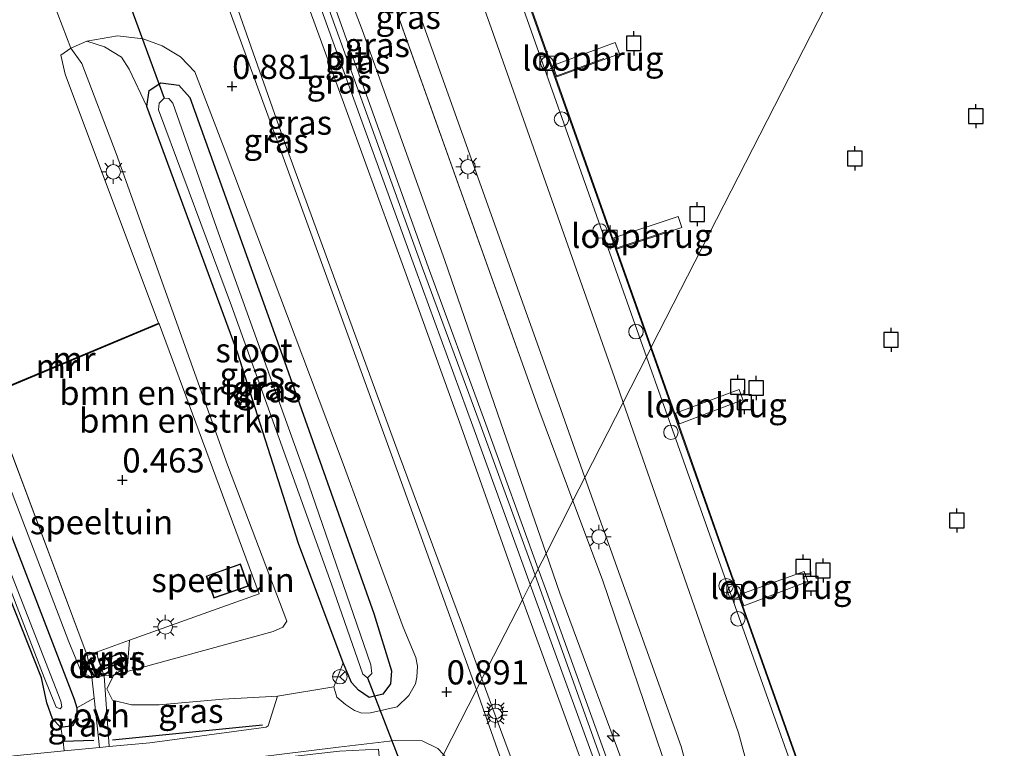
# Model space of a CAD drawing. Units: metres. Extents: x 59996 to 70010, y 387500 to 393751.
# Drawn here: x 62311 to 62413, y 391046 to 391122 of the extents above; entities that cross this region are included whole.
import ezdxf
from ezdxf.enums import TextEntityAlignment as Align

# ---------------------------------------------------------------- set-up
doc = ezdxf.new("R2010")
doc.units = ezdxf.units.M
doc.linetypes.add('IE-TERREINAFSCHEIDING', pattern=[10, 8, -2])
doc.layers.get('0').update_dxf_attribs({"lineweight": 25})
for name, color, linetype, lineweight in [('B-ME-AL-OVERIG-GV-B6', 7, 'BV-GELEIDERAIL', 18), ('B-ME-AL-OVERIG-S-B1', 7, 'Continuous', 18), ('B-ME-GR-BOMENSTRUIKEN-GV-B6', 93, 'Continuous', 18), ('B-ME-GW-KRUINLIJN-L-B1', 93, 'Continuous', 18), ('B-ME-GW-TEENLIJN-L-B1', 93, 'Continuous', 18), ('B-ME-IE-GRASLAND-GV-B6', 93, 'Continuous', 18), ('B-ME-IE-GRONDWERKLIJN-GROND_INGERICHT-GV-B6', 253, 'Continuous', 18), ('B-ME-IE-HULPGEOMETRIE-L-B1', 53, 'Continuous', 18), ('B-ME-IE-INRICHTINGSELEMENT-S-B1', 253, 'Continuous', 18), ('B-ME-IE-MEUBILAIR_WEGMEUBILAIR-LICHTMAST-S-B1', 8, 'Continuous', 18), ('B-ME-IE-TERREINAFSCHEIDING-RASTERHEKWERK-L-B2', 8, 'IE-TERREINAFSCHEIDING', 18), ('B-ME-KG-KADASTRAAL-DAKRAND-L-B1', 13, 'Continuous', 18), ('B-ME-KW-LOOPBRUG-GV-B7', 213, 'Continuous', 18), ('B-ME-MW-MUUR-GV-B6', 8, 'IE-TERREINAFSCHEIDING-KUNSTMATIG', 18), ('B-ME-MW-MUUR-L-B1', 8, 'IE-TERREINAFSCHEIDING-KUNSTMATIG', 18), ('B-ME-OB-WATERLIJN-L-B1', 133, 'OB-WATERLIJN', 18), ('B-ME-OG-BEBOUWING-GV-B6', 173, 'Continuous', 18), ('B-ME-OG-WATER-GV-B6', 153, 'Continuous', 18), ('B-ME-VH-VERH_SOORT-BETON-OVERIG-GV-B6', 8, 'IE-TERREINAFSCHEIDING-NATUURLIJK-HOUTWAL', 18), ('B-ME-VH-VERH_SOORT-BITUMEN-GV-B6', 8, 'IE-TERREINAFSCHEIDING-NATUURLIJK-HOUTWAL', 18), ('B-ME-VH-VERH_SOORT-ONVERHARD-GV-B6', 8, 'Continuous', 18), ('B-ME-VV-BOLDER-S-B1', 213, 'Continuous', 18), ('B-ME-VW-MEUBILAIR_WEGMEUBILAIR-RONA-S-B1', 8, 'Continuous', 18)]:
    doc.layers.add(name, color=color, linetype=linetype, lineweight=lineweight)
for name, color, linetype in [('B-ME-GW-HOOGTEPUNT-S-B1', 10, 'Continuous'), ('B-ME-GW-INSTEEKWATERGANG-L-B1', 10, 'Continuous'), ('B-ME-IE-TERREINAFSCHEIDING-HAAG-L-B1', 10, 'Continuous'), ('B-ME-KW-DUIKER-L-B1', 10, 'Continuous'), ('B-ME-VV-AFMEERCONSTRUCTIE-S-B1', 10, 'Continuous')]:
    doc.layers.add(name, color=color, linetype=linetype)
doc.styles.add('NLCS-ISO', font='NLCS-ISO.TTF')
doc.linetypes.add('BV-GELEIDERAIL', pattern='A,10,-3,[108,NLCS.SHX,S=1,R=0,X=0,Y=0],-3', length=16)
doc.linetypes.add('IE-TERREINAFSCHEIDING-KUNSTMATIG', pattern='A,4,[82,NLCS.SHX,S=0.75,R=90,X=0,Y=0],4,-2', length=10)
doc.linetypes.add('IE-TERREINAFSCHEIDING-NATUURLIJK-HOUTWAL', pattern='A,7,-1.5,[67,NLCS.SHX,S=0.75,R=45,X=0,Y=0],-1.5,7,-1.5,[70,NLCS.SHX,S=0.75,R=0,X=0,Y=0],-1.5', length=20)
doc.linetypes.add('OB-WATERLIJN', pattern='A,10,[32,NLCS.SHX,S=2,R=0,X=0,Y=0],-12', length=22)

# ---------------------------------------------------------------- blocks, each defined once
blk = doc.blocks.new('hecto')
for p, q in [((0, 0.625), (-0.625, 0)), ((0, -0.625), (0, 0.625)), ((-0.625, 0), (0.625, 0)), ((0.625, 0), (0, -0.625))]:
    blk.add_line(p, q)
blk = doc.blocks.new('hoogtepunt')
for p, q in [((-0.5, 0), (0.5, 0)), ((0, 0.5), (0, -0.5))]:
    blk.add_line(p, q)
blk = doc.blocks.new('dtb')
blk.add_circle((0, 0), 0.75)
blk = doc.blocks.new('lantaarnpaal')
for p, q in [((0, 0.75), (0, 1.25)), ((-0.75, 0), (-1.25, 0)), ((-0.88, 0.88), (-0.53, 0.53)), ((0.53, 0.53), (0.88, 0.88)), ((0.75, 0), (1.25, 0)), ((-0.53, -0.53), (-0.88, -0.88)), ((0, -0.75), (0, -1.25)), ((0.53, -0.53), (0.88, -0.88))]:
    blk.add_line(p, q)
blk.add_circle((0, 0), 0.75)
blk = doc.blocks.new('meerpaal')
for p, q in [((-0.75, 0), (-1.25, 0)), ((0.75, 0.75), (-0.75, 0.75)), ((-0.75, 0.75), (-0.75, -0.75)), ((0.75, -0.75), (0.75, 0.75)), ((0.75, 0), (1.25, 0)), ((-0.75, -0.75), (0.75, -0.75))]:
    blk.add_line(p, q)
blk = doc.blocks.new('bolder')
for p, q in [((-0.75, 0), (-1.25, 0)), ((-0.75, 0.75), (-0.75, -0.75)), ((0.75, 0.75), (-0.75, 0.75)), ((0.75, -0.75), (0.75, 0.75)), ((0.75, 0), (1.25, 0)), ((-0.75, -0.75), (0.75, -0.75))]:
    blk.add_line(p, q)
blk.add_circle((0, 0), 0.673)
blk = doc.blocks.new('wegwijzer')
for q in [(-0.53, -0.53), (0, 0.75), (0.53, -0.53)]:
    blk.add_line((0, 0), q)
blk.add_circle((0, 0), 0.75)

msp = doc.modelspace()

# ---------------------------------------------------------------- linework, layer by layer
at = {"layer": 'B-ME-AL-OVERIG-GV-B6'}
msp.add_polyline3d([(62281.741, 391132.305, 0.417), (62296.524, 391095.142, 0.47), (62313.084, 391053.456, 0.535), (62313.639, 391050.849, 0.355), (62314.22, 391049.196, 0.3), (62315.07, 391048.292, 0.222), (62315.328, 391046.851, 0.222), (62315.441, 391045.888, 0.379), (62308.114, 391045.186, 0.455), (62306.092, 391045.076, 0.433), (62304.294, 391045.663, 0.415), (62302.588, 391046.186, 0.387), (62300.943, 391047.011, 0.37), (62298.927, 391048.555, 0.407), (62297.803, 391049.734, 0.412), (62296.619, 391051.121, 0.452), (62294.926, 391052.49, 0.447), (62292.713, 391053.628, 0.455), (62287.041, 391055.636, 0.502), (62276.532, 391086.041, 0.385), (62264.001, 391122.391, 0.623), (62260.949, 391121.208, 0.623), (62259.845, 391124.055, 0.623)], dxfattribs=at)
at = {"layer": 'B-ME-GR-BOMENSTRUIKEN-GV-B6'}
for points in [[(62261.664, 391201.326, 1.202), (62273.821, 391171.464, 1.005), (62283.312, 391144.171, 0.97), (62289.823, 391126.3, 1.03), (62299.784, 391100.663, 1.013), (62306.372, 391082.13, 1.242), (62315.91, 391057.161, 1.258), (62317.219, 391053.981, 1.205), (62318.303, 391053.504, 1.143), (62318.538, 391051.353, 0.905), (62316.736, 391050.325, 0.363), (62316.45, 391051.22, 0.387), (62303.562, 391084.674, 0.695), (62294.364, 391107.471, 0.762), (62279.046, 391148.849, 0.865), (62270.4, 391170.792, 0.868), (62260.186, 391195.302, 0.83), (62245.349, 391233.958, 1.15)], [(62307.705, 391082.718, 0.377), (62317.817, 391055.765, 0.765), (62318.303, 391053.504, 1.143), (62317.219, 391053.981, 1.205), (62315.91, 391057.161, 1.258), (62306.372, 391082.13, 1.242), (62299.784, 391100.663, 1.013), (62289.823, 391126.3, 1.03), (62283.312, 391144.171, 0.97), (62273.821, 391171.464, 1.005), (62261.664, 391201.326, 1.202)], [(62316.115, 391118.576, 0.458), (62317.783, 391119.302, 0.525), (62319.6, 391118.716, 0.673), (62321.371, 391117.622, 0.668), (62322.167, 391116.394, 0.692), (62323.98, 391112.529, 0.685), (62333.361, 391087.098, 0.66), (62339.666, 391067.338, 0.61), (62344.273, 391054.999, 0.34), (62343.326, 391052.519, 0.268), (62337.486, 391051.561, 0.248), (62331.843, 391051.245, 0.285), (62325.255, 391050.639, 0.368), (62322.409, 391050.645, 0.538), (62320.414, 391051.119, 0.728), (62319.858, 391052.297, 0.892), (62320.564, 391053.715, 0.945), (62337.062, 391058.23, 1.102), (62338.05, 391058.67, 1.17), (62338.458, 391059.315, 1.237), (62332.331, 391075.476, 1.232), (62320.823, 391107.674, 1.013), (62317.244, 391116.979, 0.985), (62316.115, 391118.576, 0.458)], [(62325.242, 391090.043, 0.485), (62325.203, 391090.135, 0.485), (62315.548, 391115.86, 0.43), (62315.093, 391117.832, 0.435), (62316.115, 391118.576, 0.458), (62317.244, 391116.979, 0.985), (62320.823, 391107.674, 1.013), (62332.331, 391075.476, 1.232), (62338.458, 391059.315, 1.237), (62338.05, 391058.67, 1.17), (62337.062, 391058.23, 1.102), (62320.564, 391053.715, 0.945), (62321.973, 391054.67, 0.95), (62322.187, 391057.324, 0.701), (62335.61, 391062.114, 0.502), (62325.242, 391090.043, 0.485)]]:
    msp.add_polyline3d(points, dxfattribs=at)
at = {"layer": 'B-ME-GW-INSTEEKWATERGANG-L-B1'}
for points in [[(62175.415, 391191.607, 0.835), (62174.979, 391192.074, 0.835), (62175.381, 391193.412, 0.81), (62187.424, 391205.149, 1.125), (62214.181, 391225.595, 0.772), (62235.834, 391244.548, 0.795), (62237.824, 391245.316, 0.785), (62239.23, 391244.995, 0.74), (62240.951, 391244.19, 0.837), (62245.349, 391233.958, 1.15), (62260.186, 391195.302, 0.83), (62270.4, 391170.792, 0.868), (62279.046, 391148.849, 0.865), (62294.364, 391107.471, 0.762), (62303.562, 391084.674, 0.695), (62316.45, 391051.22, 0.387), (62316.736, 391050.325, 0.363)], [(62315.07, 391048.292, 0.222), (62314.22, 391049.196, 0.3), (62313.639, 391050.849, 0.355), (62313.084, 391053.456, 0.535), (62296.524, 391095.142, 0.47), (62281.741, 391132.305, 0.417), (62267.442, 391168.221, 0.4), (62255.55, 391199.156, 0.572), (62239.089, 391240.226, 0.515), (62237.904, 391241.473, 0.498), (62237.125, 391241.566, 0.482), (62235.63, 391240.491, 0.517), (62211.223, 391220.619, 0.493), (62177.533, 391192.247, 0.755), (62176.349, 391191.562, 0.783), (62175.415, 391191.607, 0.835)], [(62323.98, 391112.529, 0.685), (62324.238, 391114.194, 0.697), (62325.443, 391114.963, 0.707), (62327.294, 391114.739, 0.697), (62328.423, 391113.454, 0.73), (62337.666, 391087.72, 0.76), (62347.455, 391060.084, 0.697), (62349.279, 391054.155, 0.668), (62349.182, 391052.821, 0.635), (62348.376, 391051.744, 0.54), (62346.971, 391051.402, 0.415), (62345.887, 391052.154, 0.373), (62345.138, 391052.952, 0.345), (62344.273, 391054.999, 0.34)], [(62344.273, 391054.999, 0.34), (62339.666, 391067.338, 0.61), (62333.361, 391087.098, 0.66), (62323.98, 391112.529, 0.685)], [(62316.736, 391050.325, 0.363), (62316.784, 391049.487, 0.29), (62316.336, 391048.464, 0.233), (62315.07, 391048.292, 0.222)]]:
    msp.add_polyline3d(points, dxfattribs=at)
at = {"layer": 'B-ME-GW-KRUINLIJN-L-B1'}
for p, q in [((62360.593, 391079.798, 5.372), (62365.283, 391066.306, 5.43)), ((62319.578, 391053.653, 1.085), (62318.303, 391053.504, 1.143)), ((62320.564, 391053.715, 0.945), (62319.578, 391053.653, 1.085))]:
    msp.add_line(p, q, dxfattribs=at)
for points in [[(62277.462, 391298.305, 7.41), (62277.116, 391292.36, 6.631), (62282.818, 391284.431, 6.666), (62284.572, 391275.66, 6.631), (62296.06, 391245.904, 6.503), (62306.142, 391219.574, 6.241), (62306.657, 391218.198, 6.234), (62311.863, 391204.339, 6.234), (62322.979, 391175.199, 5.969), (62324.854, 391170.938, 5.836), (62325.642, 391168.949, 5.797), (62328.431, 391161.475, 5.794), (62338.255, 391135.279, 5.759), (62343.86, 391119.683, 5.704), (62352.508, 391095.827, 5.759), (62358.451, 391079.66, 5.682), (62364.144, 391064.078, 5.649)], [(62318.303, 391053.504, 1.143), (62317.219, 391053.981, 1.205), (62315.91, 391057.161, 1.258), (62306.372, 391082.13, 1.242), (62299.784, 391100.663, 1.013), (62289.823, 391126.3, 1.03), (62283.312, 391144.171, 0.97), (62273.821, 391171.464, 1.005), (62261.664, 391201.326, 1.202), (62245.256, 391238.632, 1.067), (62245.429, 391240.555, 1.063), (62246.623, 391241.69, 1.028), (62249.682, 391242.868, 1.053), (62256.046, 391243.109, 1.038), (62258.164, 391243.182, 1.038), (62261.423, 391242.172, 1.008), (62268.323, 391237.657, 1.003), (62271.131, 391234.423, 0.947), (62276.024, 391221.386, 1), (62281.835, 391205.804, 0.913), (62282.906, 391202.172, 0.345)], [(62360.593, 391079.798, 5.372), (62354.799, 391096.591, 5.379), (62346.264, 391120.45, 5.341), (62340.331, 391136.012, 5.52), (62331.595, 391161.928, 5.362), (62328.285, 391168.234, 5.55), (62327.568, 391169.636, 5.446)], [(62356.503, 391079.407, 5.444), (62350.796, 391095.165, 5.536), (62341.927, 391119.573, 5.465), (62336.368, 391134.767, 5.49), (62326.689, 391160.72, 5.602), (62324.3, 391167.309, 5.644), (62324.108, 391168.395, 5.752)], [(62316.115, 391118.576, 0.458), (62317.244, 391116.979, 0.985), (62320.823, 391107.674, 1.013), (62332.331, 391075.476, 1.232), (62338.458, 391059.315, 1.237), (62338.05, 391058.67, 1.17), (62337.062, 391058.23, 1.102), (62320.564, 391053.715, 0.945)], [(62356.503, 391079.407, 5.444), (62362.706, 391061.888, 5.445), (62362.838, 391061.524, 5.446)], [(62365.283, 391066.306, 5.43), (62366.716, 391062.183, 5.448), (62374.405, 391041.441, 5.323), (62378.296, 391030.177, 5.322), (62379.922, 391022.082, 5.253), (62380.96, 391013.106, 5.338), (62382.136, 390998.116, 5.426), (62382.887, 390979.236, 5.388), (62383.073, 390977.241, 5.463)], [(62368.143, 390616.937, 5.564), (62372.184, 390621.472, 5.546), (62375.434, 390627.846, 5.521), (62377.491, 390633.557, 5.456), (62379.47, 390636.782, 5.359), (62387.349, 390647.255, 5.385), (62392.369, 390658.112, 5.609), (62394.959, 390668.849, 5.674), (62394.944, 390673.743, 5.673), (62392.897, 390716.406, 5.646), (62392.489, 390733.948, 5.592), (62392.714, 390753.551, 5.619), (62391.363, 390772.145, 5.909), (62389.537, 390783.296, 5.753), (62388.249, 390789.339, 5.811), (62386.298, 390838.974, 5.73), (62384.451, 390887.181, 5.695), (62382.519, 390936.51, 5.644), (62380.806, 390985.922, 5.662), (62379.181, 391011.598, 5.609), (62377.647, 391021.75, 5.617), (62372.459, 391040.861, 5.592), (62364.144, 391064.078, 5.649)], [(62362.838, 391061.524, 5.446), (62370.585, 391040.237, 5.478), (62373.889, 391029.819, 5.512), (62375.655, 391021.535, 5.554), (62377.135, 391011.328, 5.526), (62378.249, 390998.913, 5.472), (62378.785, 390990.881, 5.457), (62379.056, 390987.662, 5.546)]]:
    msp.add_polyline3d(points, dxfattribs=at)
at = {"layer": 'B-ME-GW-TEENLIJN-L-B1'}
for p, q in [((62348.256, 391126.718, 3.645), (62364.536, 391081.179, 3.697)), ((62315.093, 391117.832, 0.435), (62316.115, 391118.576, 0.458)), ((62325.203, 391090.135, 0.485), (62325.242, 391090.043, 0.485)), ((62307.705, 391082.718, 0.377), (62317.817, 391055.765, 0.765)), ((62364.536, 391081.179, 3.697), (62368.059, 391071.739, 3.686)), ((62318.782, 391056.109, 0.751), (62322.187, 391057.324, 0.701)), ((62317.817, 391055.765, 0.765), (62318.782, 391056.109, 0.751))]:
    msp.add_line(p, q, dxfattribs=at)
for points in [[(62349.991, 391076.752, 0.995), (62338.299, 391108.676, 0.922), (62331.862, 391126.952, 0.928), (62320.642, 391155.719, 0.86), (62316.69, 391165.749, 0.833)], [(62315.093, 391117.832, 0.435), (62315.548, 391115.86, 0.43), (62325.203, 391090.135, 0.485)], [(62325.242, 391090.043, 0.485), (62335.61, 391062.114, 0.502), (62322.187, 391057.324, 0.701)], [(62349.991, 391076.752, 0.995), (62356.638, 391058.861, 0.988), (62358.649, 391053.328, 1.051)], [(62368.059, 391071.739, 3.686), (62371.103, 391063.583, 3.676), (62377.906, 391043.57, 3.718), (62382.474, 391026.626, 3.702), (62384.825, 391011.537, 3.739), (62385.598, 390999.08, 3.738), (62386.568, 390977.441, 3.738)], [(62358.649, 391053.328, 1.051), (62360.016, 391049.567, 1.094), (62362.573, 391042.717, 1.027), (62367.834, 391025.944, 1.155), (62369.732, 391011.216, 1.012), (62371.29, 390992.245, 0.951), (62371.728, 390987.394, 1.004)]]:
    msp.add_polyline3d(points, dxfattribs=at)
at = {"layer": 'B-ME-IE-GRASLAND-GV-B6'}
for points in [[(62315.096, 391051.043, -0.185), (62286.408, 391124.565, -0.185), (62272.504, 391160.28, -0.185), (62256.946, 391200.165, -0.185), (62240.696, 391240.944, -0.185), (62239.614, 391242.679, -0.185), (62238.965, 391243.41, -0.185), (62238.281, 391243.58, -0.185), (62237.472, 391243.376, -0.185), (62232.012, 391239.138, -0.185)], [(62233.262, 391239.707, -0.185), (62237.228, 391242.443, -0.185), (62238.155, 391242.676, -0.185), (62238.48, 391242.566, -0.185), (62239.159, 391241.896, -0.185), (62242.091, 391235.205, -0.185), (62256.007, 391199.711, -0.185), (62275.924, 391149.282, -0.185), (62296.717, 391096.771, -0.185), (62313.365, 391053.49, -0.185), (62314.605, 391050.401, -0.185), (62315.003, 391050.246, -0.185), (62315.199, 391050.435, -0.185), (62315.096, 391051.043, -0.185)], [(62245.349, 391233.958, 1.15), (62260.186, 391195.302, 0.83), (62270.4, 391170.792, 0.868), (62279.046, 391148.849, 0.865), (62294.364, 391107.471, 0.762), (62303.562, 391084.674, 0.695), (62316.45, 391051.22, 0.387), (62316.736, 391050.325, 0.363), (62316.784, 391049.487, 0.29), (62316.336, 391048.464, 0.233), (62315.07, 391048.292, 0.222), (62314.22, 391049.196, 0.3), (62313.639, 391050.849, 0.355), (62313.084, 391053.456, 0.535), (62296.524, 391095.142, 0.47), (62281.741, 391132.305, 0.417), (62267.442, 391168.221, 0.4), (62255.55, 391199.156, 0.572), (62239.089, 391240.226, 0.515)], [(62369.29, 391074.146, 3.559), (62368.059, 391071.739, 3.686), (62364.536, 391081.179, 3.697), (62348.256, 391126.718, 3.645), (62334.668, 391164.127, 3.691), (62333.496, 391169.92, 3.737), (62332.733, 391171.475, 3.902), (62334.539, 391171.872, 3.627), (62343.501, 391146.907, 3.659), (62350.208, 391127.645, 3.659), (62366.592, 391081.784, 3.549), (62369.29, 391074.146, 3.559)], [(62368.059, 391071.739, 3.686), (62365.283, 391066.306, 5.43), (62360.593, 391079.798, 5.372), (62354.799, 391096.591, 5.379), (62346.264, 391120.45, 5.341), (62340.331, 391136.012, 5.52), (62331.595, 391161.928, 5.362), (62328.285, 391168.234, 5.55), (62327.568, 391169.636, 5.446), (62332.733, 391171.475, 3.902), (62333.496, 391169.92, 3.737), (62334.668, 391164.127, 3.691), (62348.256, 391126.718, 3.645), (62364.536, 391081.179, 3.697), (62368.059, 391071.739, 3.686)], [(62364.468, 391064.713, 5.544), (62359.051, 391079.672, 5.6), (62353.086, 391095.958, 5.675), (62344.456, 391119.951, 5.548), (62338.909, 391135.563, 5.627), (62329.049, 391161.761, 5.699), (62326.611, 391168.147, 5.757), (62326.253, 391169.172, 5.794), (62327.568, 391169.636, 5.446), (62328.285, 391168.234, 5.55), (62331.595, 391161.928, 5.362), (62340.331, 391136.012, 5.52), (62346.264, 391120.45, 5.341), (62354.799, 391096.591, 5.379), (62360.593, 391079.798, 5.372), (62365.283, 391066.306, 5.43), (62364.468, 391064.713, 5.544)], [(62362.838, 391061.524, 5.446), (62358.649, 391053.328, 1.051), (62356.638, 391058.861, 0.988), (62349.991, 391076.752, 0.995), (62338.299, 391108.676, 0.922), (62331.862, 391126.952, 0.928), (62320.642, 391155.719, 0.86), (62316.69, 391165.749, 0.833), (62324.108, 391168.395, 5.752), (62324.3, 391167.309, 5.644), (62326.689, 391160.72, 5.602), (62336.368, 391134.767, 5.49), (62341.927, 391119.573, 5.465), (62350.796, 391095.165, 5.536), (62356.503, 391079.407, 5.444), (62362.706, 391061.888, 5.445), (62362.838, 391061.524, 5.446)], [(62363.641, 391063.094, 5.537), (62362.838, 391061.524, 5.446), (62362.706, 391061.888, 5.445), (62356.503, 391079.407, 5.444), (62350.796, 391095.165, 5.536), (62341.927, 391119.573, 5.465), (62336.368, 391134.767, 5.49), (62326.689, 391160.72, 5.602), (62324.3, 391167.309, 5.644), (62324.108, 391168.395, 5.752), (62324.951, 391168.697, 5.8), (62327.739, 391161.516, 5.671), (62337.511, 391135.192, 5.579), (62343.113, 391119.564, 5.511), (62351.818, 391095.606, 5.62), (62357.693, 391079.485, 5.589), (62363.641, 391063.094, 5.537)], [(62358.253, 391052.552, 1.153), (62358.079, 391052.211, 1.046), (62349.282, 391076.498, 1.046), (62337.659, 391108.421, 0.938), (62331.065, 391126.549, 0.953), (62319.985, 391155.389, 0.959), (62316.056, 391165.496, 0.863), (62316.272, 391165.59, 0.863), (62316.69, 391165.749, 0.833), (62320.642, 391155.719, 0.86), (62331.862, 391126.952, 0.928), (62338.299, 391108.676, 0.922), (62349.991, 391076.752, 0.995), (62356.638, 391058.861, 0.988), (62358.649, 391053.328, 1.051), (62358.253, 391052.552, 1.153)], [(62323.98, 391112.529, 0.685), (62322.167, 391116.394, 0.692), (62321.371, 391117.622, 0.668), (62319.6, 391118.716, 0.673), (62317.783, 391119.302, 0.525), (62320.946, 391119.834, 0.507), (62323.602, 391119.513, 0.632), (62325.566, 391118.799, 0.663), (62327.466, 391117.661, 0.738), (62328.953, 391116.118, 0.767), (62332.078, 391107.951, 0.832), (62344.199, 391075.844, 0.94), (62350.513, 391058.683, 0.91), (62351.811, 391055.557, 0.897), (62351.978, 391054.652, 0.887), (62351.924, 391053.504, 0.863), (62351.777, 391052.809, 0.765), (62351.083, 391051.631, 0.715), (62349.871, 391050.457, 0.627), (62347.102, 391049.839, 0.415), (62346.21, 391049.797, 0.343), (62345.476, 391050.058, 0.325), (62344.542, 391050.671, 0.275), (62343.636, 391051.441, 0.262), (62343.326, 391052.519, 0.268), (62344.273, 391054.999, 0.34), (62345.138, 391052.952, 0.345), (62345.887, 391052.154, 0.373), (62346.971, 391051.402, 0.415), (62348.376, 391051.744, 0.54), (62349.182, 391052.821, 0.635), (62349.279, 391054.155, 0.668), (62347.455, 391060.084, 0.697), (62337.666, 391087.72, 0.76), (62328.423, 391113.454, 0.73), (62327.294, 391114.739, 0.697), (62325.443, 391114.963, 0.707), (62324.238, 391114.194, 0.697), (62323.98, 391112.529, 0.685)], [(62323.98, 391112.529, 0.685), (62324.238, 391114.194, 0.697), (62325.443, 391114.963, 0.707), (62327.294, 391114.739, 0.697), (62328.423, 391113.454, 0.73), (62337.666, 391087.72, 0.76), (62347.455, 391060.084, 0.697), (62349.279, 391054.155, 0.668), (62349.182, 391052.821, 0.635), (62348.376, 391051.744, 0.54), (62346.971, 391051.402, 0.415), (62345.887, 391052.154, 0.373), (62345.138, 391052.952, 0.345), (62344.273, 391054.999, 0.34), (62339.666, 391067.338, 0.61), (62333.361, 391087.098, 0.66), (62323.98, 391112.529, 0.685)], [(62326.666, 391112.876, -0.62), (62326.264, 391113.354, -0.62), (62325.764, 391113.398, -0.62), (62325.252, 391112.869, -0.62), (62325.204, 391112.202, -0.62), (62332.743, 391091.921, -0.618), (62343.077, 391063.122, -0.618), (62346.331, 391053.813, -0.618), (62346.815, 391053.446, -0.618), (62347.252, 391053.878, -0.618), (62347.165, 391054.772, -0.618), (62340.352, 391074.521, -0.618), (62331.386, 391099.44, -0.618), (62326.666, 391112.876, -0.62)], [(62386.568, 390977.441, 3.738), (62385.598, 390999.08, 3.738), (62384.825, 391011.537, 3.739), (62382.474, 391026.626, 3.702), (62377.906, 391043.57, 3.718), (62371.103, 391063.583, 3.676), (62368.059, 391071.739, 3.686), (62369.29, 391074.146, 3.559)], [(62369.29, 391074.146, 3.559), (62379.246, 391046.356, 3.849), (62383.445, 391030.716, 3.791), (62387.052, 391007.273, 3.726), (62388.404, 390977.728, 3.741)], [(62368.059, 391071.739, 3.686), (62371.103, 391063.583, 3.676), (62377.906, 391043.57, 3.718), (62382.474, 391026.626, 3.702), (62384.825, 391011.537, 3.739), (62385.598, 390999.08, 3.738), (62386.568, 390977.441, 3.738), (62383.073, 390977.241, 5.463), (62382.887, 390979.236, 5.388), (62382.136, 390998.116, 5.426), (62380.96, 391013.106, 5.338), (62379.922, 391022.082, 5.253), (62378.296, 391030.177, 5.322), (62374.405, 391041.441, 5.323), (62366.716, 391062.183, 5.448), (62365.283, 391066.306, 5.43), (62368.059, 391071.739, 3.686)], [(62364.468, 391064.713, 5.544), (62365.283, 391066.306, 5.43), (62366.716, 391062.183, 5.448), (62374.405, 391041.441, 5.323), (62378.296, 391030.177, 5.322), (62379.922, 391022.082, 5.253), (62380.96, 391013.106, 5.338), (62382.136, 390998.116, 5.426), (62382.887, 390979.236, 5.388), (62383.073, 390977.241, 5.463), (62382.083, 390977.198, 5.503), (62381.777, 390977.869, 5.577), (62380.792, 390998.244, 5.584), (62379.601, 391012.357, 5.583), (62378.231, 391021.693, 5.602), (62376.202, 391030.349, 5.616), (62373.03, 391040.975, 5.576), (62365.313, 391062.38, 5.535), (62364.468, 391064.713, 5.544)], [(62363.641, 391063.094, 5.537), (62364.054, 391061.955, 5.533), (62371.792, 391040.661, 5.592), (62374.921, 391030.004, 5.626), (62376.807, 391021.679, 5.617), (62378.344, 391011.863, 5.609), (62379.459, 390998.73, 5.61), (62379.814, 390992.141, 5.589), (62380.09, 390988.08, 5.596), (62379.465, 390987.705, 5.537), (62379.056, 390987.662, 5.546), (62378.785, 390990.881, 5.457), (62378.249, 390998.913, 5.472), (62377.135, 391011.328, 5.526), (62375.655, 391021.535, 5.554), (62373.889, 391029.819, 5.512), (62370.585, 391040.237, 5.478), (62362.838, 391061.524, 5.446), (62363.641, 391063.094, 5.537)], [(62362.838, 391061.524, 5.446), (62370.585, 391040.237, 5.478), (62373.889, 391029.819, 5.512), (62375.655, 391021.535, 5.554), (62377.135, 391011.328, 5.526), (62378.249, 390998.913, 5.472), (62378.785, 390990.881, 5.457), (62379.056, 390987.662, 5.546), (62371.728, 390987.394, 1.004), (62371.29, 390992.245, 0.951), (62369.732, 391011.216, 1.012), (62367.834, 391025.944, 1.155), (62362.573, 391042.717, 1.027), (62360.016, 391049.567, 1.094), (62358.649, 391053.328, 1.051), (62362.838, 391061.524, 5.446)], [(62319.348, 391054.252, 0.975), (62321.573, 391055.099, 0.975), (62321.229, 391056.001, 0.975), (62319.004, 391055.154, 0.975), (62318.782, 391056.109, 0.751), (62322.187, 391057.324, 0.701), (62321.973, 391054.67, 0.95), (62320.564, 391053.715, 0.945), (62319.578, 391053.653, 1.085), (62319.348, 391054.252, 0.975)], [(62320.076, 391046.332, 0.331), (62319.578, 391053.653, 1.085), (62320.564, 391053.715, 0.945), (62319.858, 391052.297, 0.892), (62320.414, 391051.119, 0.728), (62322.409, 391050.645, 0.538), (62325.255, 391050.639, 0.368), (62331.843, 391051.245, 0.285), (62337.486, 391051.561, 0.248), (62336.53, 391048.493, 0.278), (62336.315, 391048.341, 0.278), (62324.303, 391046.737, 0.287), (62320.076, 391046.332, 0.331)], [(62371.728, 390987.394, 1.004), (62371.23, 390987.349, 1.004), (62370.521, 390987.615, 0.986), (62370.281, 390992.186, 1.028), (62368.491, 391010.785, 1.028), (62366.07, 391025.323, 0.959), (62361.564, 391042.306, 1.046), (62358.079, 391052.211, 1.046), (62358.253, 391052.552, 1.153), (62358.649, 391053.328, 1.051), (62360.016, 391049.567, 1.094), (62362.573, 391042.717, 1.027), (62367.834, 391025.944, 1.155), (62369.732, 391011.216, 1.012), (62371.29, 390992.245, 0.951), (62371.728, 390987.394, 1.004)], [(62315.328, 391046.851, 0.222), (62315.07, 391048.292, 0.222), (62316.336, 391048.464, 0.233), (62316.784, 391049.487, 0.29), (62316.736, 391050.325, 0.363), (62318.538, 391051.353, 0.905), (62319.096, 391046.238, 0.341), (62315.441, 391045.888, 0.379), (62315.328, 391046.851, 0.222)], [(62354.654, 391045.512, 0.813), (62352.123, 391040.559, 0.488), (62351.433, 391040.581, 0.375), (62350.475, 391039.814, 0.313), (62350.437, 391039.227, 0.265), (62348.079, 391044.561, 0.335), (62347.939, 391046.072, 0.35), (62343.922, 391045.868, 0.26), (62333.832, 391044.734, 0.282), (62316.278, 391042.084, 0.343), (62315.884, 391042.814, 0.419), (62343.801, 391046.262, 0.391), (62349.675, 391046.957, 0.526), (62352.465, 391046.913, 0.753), (62354.071, 391046.145, 0.794), (62354.654, 391045.512, 0.813)]]:
    msp.add_polyline3d(points, dxfattribs=at)
at = {"layer": 'B-ME-IE-GRONDWERKLIJN-GROND_INGERICHT-GV-B6'}
for points in [[(62307.705, 391082.718, 0.377), (62325.242, 391090.043, 0.485), (62335.61, 391062.114, 0.502), (62322.187, 391057.324, 0.701), (62318.782, 391056.109, 0.751), (62317.817, 391055.765, 0.765), (62307.705, 391082.718, 0.377)], [(62330.114, 391063.974, 0.543), (62330.928, 391061.673, 0.543), (62334.49, 391062.93, 0.543), (62333.676, 391065.233, 0.543), (62330.114, 391063.974, 0.543)]]:
    msp.add_polyline3d(points, dxfattribs=at)
at = {"layer": 'B-ME-IE-HULPGEOMETRIE-L-B1'}
msp.add_polyline3d([(62425.546, 391184.213, -0.699), (62376.19, 391087.719, -0.699), (62376.157, 391087.662, -0.699), (62376.111, 391087.492, 3.344), (62375.676, 391086.642, 3.349), (62373.26, 391081.915, 3.43), (62369.29, 391074.146, 3.559), (62368.059, 391071.739, 3.686), (62365.283, 391066.306, 5.43), (62364.468, 391064.713, 5.544), (62364.144, 391064.078, 5.649), (62363.641, 391063.094, 5.537), (62362.838, 391061.524, 5.446), (62358.649, 391053.328, 1.051), (62358.253, 391052.552, 1.153), (62358.079, 391052.211, 1.046), (62354.654, 391045.512, 0.813), (62352.123, 391040.559, 0.488), (62351.487, 391039.315, -0.185), (62350.866, 391038.101, 0.215), (62348.733, 391033.926, 0.08), (62332.821, 391002.794, -0.35), (62316.391, 390970.716, 0.298)], dxfattribs=at)
at = {"layer": 'B-ME-IE-TERREINAFSCHEIDING-HAAG-L-B1'}
for p, q in [((62335.937, 391048.551, 0.241), (62320.422, 391046.985, 0.291)), ((62318.516, 391046.964, 0.3), (62315.328, 391046.851, 0.222))]:
    msp.add_line(p, q, dxfattribs=at)
at = {"layer": 'B-ME-IE-TERREINAFSCHEIDING-RASTERHEKWERK-L-B2'}
for p, q in [((62366.391, 391115.708, 3.347), (62371.246, 391117.482, 3.347)), ((62377.532, 391099.534, 3.345), (62372.722, 391097.943, 3.345))]:
    msp.add_line(p, q, dxfattribs=at)
at = {"layer": 'B-ME-KG-KADASTRAAL-DAKRAND-L-B1'}
for points in [[(62330.958, 391061.737, 2.975), (62330.178, 391063.944, 2.882), (62333.646, 391065.169, 2.975), (62334.426, 391062.961, 2.975), (62330.958, 391061.737, 2.975)], [(62319.377, 391054.317, 2.33), (62319.069, 391055.125, 2.318), (62321.2, 391055.936, 2.322), (62321.508, 391055.128, 2.325), (62319.377, 391054.317, 2.33)]]:
    msp.add_polyline3d(points, dxfattribs=at)
at = {"layer": 'B-ME-KW-DUIKER-L-B1'}
for p, q in [((62318.306, 391133.847, -0.652), (62325.764, 391113.398, -0.62)), ((62346.815, 391053.446, -0.618), (62352.527, 391038.704, -0.725))]:
    msp.add_line(p, q, dxfattribs=at)
at = {"layer": 'B-ME-KW-LOOPBRUG-GV-B7'}
for points in [[(62372.864, 391117.967, 3.347), (62366.377, 391115.596, 3.347), (62365.962, 391116.764, 3.347), (62372.436, 391119.135, 3.347), (62372.864, 391117.967, 3.347)], [(62372.669, 391097.818, 3.345), (62372.27, 391098.946, 3.345), (62378.952, 391101.166, 3.345), (62379.331, 391100.026, 3.345), (62372.669, 391097.818, 3.345)], [(62385.639, 391082.194, 3.491), (62379.087, 391079.695, 3.466), (62378.683, 391080.83, 3.493), (62385.263, 391083.271, 3.491), (62385.639, 391082.194, 3.491)], [(62392.337, 391063.407, 3.476), (62385.735, 391060.902, 3.476), (62385.326, 391062.049, 3.476), (62391.965, 391064.454, 3.476), (62392.337, 391063.407, 3.476)]]:
    msp.add_polyline3d(points, dxfattribs=at)
at = {"layer": 'B-ME-MW-MUUR-GV-B6'}
for points in [[(62425.849, 391184.806, 3.36), (62425.791, 391184.692, -0.699), (62402.072, 391216.681, -0.699), (62373.995, 391195.76, -0.699), (62345.326, 391174.33, -0.699), (62350.956, 391158.822, -0.699), (62362.896, 391125.124, -0.699), (62376.157, 391087.662, -0.699), (62376.111, 391087.492, 3.344), (62362.802, 391125.091, 3.348), (62350.862, 391158.788, 3.345), (62345.19, 391174.413, 3.352), (62373.935, 391195.84, 3.351), (62402.126, 391216.846, 3.348), (62425.849, 391184.806, 3.36)], [(62307.705, 391082.718, 0.377), (62307.667, 391082.81, 0.377), (62325.203, 391090.135, 0.485), (62325.242, 391090.043, 0.485), (62307.705, 391082.718, 0.377)], [(62557.078, 390759.232, 3.331), (62537.127, 390769.585, 3.33), (62522.968, 390774.631, 3.322), (62515.692, 390775.658, 3.316), (62516.878, 390783.664, 3.308), (62510.478, 390785.34, 3.318), (62484.866, 390788.918, 3.31), (62461.249, 390788.167, 3.309), (62439.231, 390787.45, 3.322), (62427.059, 390787.029, 3.322), (62425.702, 390827.888, 3.311), (62424.116, 390871.084, 3.296), (62403.768, 390869.988, 3.302), (62403.617, 390873.611, 3.292), (62402.125, 390911.521, 3.32), (62400.014, 390963.951, 3.328), (62397.997, 391009.013, 3.351), (62397.568, 391019.669, 3.329), (62391.723, 391043.451, 3.343), (62383.062, 391067.829, 3.336), (62379.56, 391077.749, 3.343), (62376.111, 391087.492, 3.344), (62376.157, 391087.662, -0.699)], [(62376.157, 391087.662, -0.699), (62379.654, 391077.782, -0.699), (62383.156, 391067.862, -0.699), (62391.819, 391043.48, -0.699), (62397.668, 391019.683, -0.699), (62398.097, 391009.017, -0.699), (62400.114, 390963.955, -0.699), (62402.225, 390911.525, -0.699), (62403.717, 390873.615, -0.699), (62403.864, 390870.093, -0.699), (62424.212, 390871.189, -0.699), (62425.802, 390827.891, -0.699), (62427.156, 390787.132, -0.699), (62439.228, 390787.55, -0.699), (62461.246, 390788.267, -0.699), (62484.871, 390789.018, -0.699), (62510.498, 390785.438, -0.699), (62516.99, 390783.738, -0.699), (62515.806, 390775.743, -0.699), (62522.992, 390774.729, -0.699), (62537.167, 390769.677, -0.699), (62557.129, 390759.318, -0.699)]]:
    msp.add_polyline3d(points, dxfattribs=at)
at = {"layer": 'B-ME-MW-MUUR-L-B1'}
msp.add_line((62325.181, 391090.074, 0.755), (62307.713, 391082.776, 0.674), dxfattribs=at)
at = {"layer": 'B-ME-OB-WATERLIJN-L-B1'}
msp.add_line((62376.157, 391087.662, -0.699), (62379.654, 391077.782, -0.699), dxfattribs=at)
for points in [[(62376.157, 391087.662, -0.699), (62362.896, 391125.124, -0.699), (62350.956, 391158.822, -0.699), (62345.326, 391174.33, -0.699), (62373.995, 391195.76, -0.699), (62402.072, 391216.681, -0.699), (62425.791, 391184.692, -0.699)], [(62379.654, 391077.782, -0.699), (62383.156, 391067.862, -0.699), (62391.819, 391043.48, -0.699), (62397.668, 391019.683, -0.699), (62398.097, 391009.017, -0.699), (62400.114, 390963.955, -0.699), (62402.225, 390911.525, -0.699), (62403.717, 390873.615, -0.699), (62403.864, 390870.093, -0.699), (62424.212, 390871.189, -0.699), (62425.802, 390827.891, -0.699), (62427.156, 390787.132, -0.699), (62439.228, 390787.55, -0.699), (62461.246, 390788.267, -0.699), (62484.871, 390789.018, -0.699), (62510.498, 390785.438, -0.699), (62516.99, 390783.738, -0.699), (62515.806, 390775.743, -0.699), (62522.992, 390774.729, -0.699), (62537.167, 390769.677, -0.699), (62557.129, 390759.318, -0.699), (62576.363, 390746.367, -0.699), (62591.996, 390732.395, -0.699), (62599.992, 390724.389, -0.699)]]:
    msp.add_polyline3d(points, dxfattribs=at)
at = {"layer": 'B-ME-OG-BEBOUWING-GV-B6'}
msp.add_polyline3d([(62319.348, 391054.252, 0.975), (62319.004, 391055.154, 0.975), (62321.229, 391056.001, 0.975), (62321.573, 391055.099, 0.975), (62319.348, 391054.252, 0.975)], dxfattribs=at)
at = {"layer": 'B-ME-OG-WATER-GV-B6'}
for points in [[(62239.614, 391242.679, -0.185), (62240.696, 391240.944, -0.185), (62256.946, 391200.165, -0.185), (62272.504, 391160.28, -0.185), (62286.408, 391124.565, -0.185), (62315.096, 391051.043, -0.185), (62315.199, 391050.435, -0.185), (62315.003, 391050.246, -0.185), (62314.605, 391050.401, -0.185), (62313.365, 391053.49, -0.185), (62296.717, 391096.771, -0.185), (62275.924, 391149.282, -0.185), (62256.007, 391199.711, -0.185), (62242.091, 391235.205, -0.185), (62239.159, 391241.896, -0.185), (62238.48, 391242.566, -0.185), (62238.155, 391242.676, -0.185), (62237.228, 391242.443, -0.185), (62233.262, 391239.707, -0.185)], [(62376.19, 391087.719, -0.699), (62376.157, 391087.662, -0.699), (62362.896, 391125.124, -0.699), (62350.956, 391158.822, -0.699), (62345.326, 391174.33, -0.699), (62373.995, 391195.76, -0.699), (62402.072, 391216.681, -0.699), (62425.791, 391184.692, -0.699), (62425.546, 391184.213, -0.699), (62376.19, 391087.719, -0.699)], [(62400.114, 390963.955, -0.699), (62398.097, 391009.017, -0.699), (62397.668, 391019.683, -0.699), (62391.819, 391043.48, -0.699), (62383.156, 391067.862, -0.699), (62379.654, 391077.782, -0.699), (62376.157, 391087.662, -0.699), (62376.19, 391087.719, -0.699), (62425.546, 391184.213, -0.699), (62425.791, 391184.692, -0.699), (62428.837, 391180.602, -0.699), (62457.763, 391141.758, -0.699), (62488.711, 391100.146, -0.699), (62515.389, 391064.333, -0.699), (62531.991, 391042.089, -0.699), (62533.826, 390992.395, -0.699), (62535.839, 390937.767, -0.699)], [(62326.666, 391112.876, -0.62), (62331.386, 391099.44, -0.618), (62340.352, 391074.521, -0.618), (62347.165, 391054.772, -0.618), (62347.252, 391053.878, -0.618), (62346.815, 391053.446, -0.618), (62346.331, 391053.813, -0.618), (62343.077, 391063.122, -0.618), (62332.743, 391091.921, -0.618), (62325.204, 391112.202, -0.62), (62325.252, 391112.869, -0.62), (62325.764, 391113.398, -0.62), (62326.264, 391113.354, -0.62), (62326.666, 391112.876, -0.62)]]:
    msp.add_polyline3d(points, dxfattribs=at)
at = {"layer": 'B-ME-VH-VERH_SOORT-BETON-OVERIG-GV-B6'}
for points in [[(62427.677, 391188.382, 3.38), (62426.209, 391185.509, 3.356), (62402.271, 391217.819, 3.348), (62373.579, 391196.433, 3.351), (62344.385, 391174.689, 3.347), (62350.226, 391158.584, 3.349), (62362.138, 391124.881, 3.353), (62375.676, 391086.642, 3.349), (62373.26, 391081.915, 3.43), (62372.568, 391083.906, 3.4), (62359.805, 391120.063, 3.4), (62346.912, 391156.32, 3.345), (62339.619, 391176.974, 3.37), (62339.469, 391178.949, 3.405), (62340.027, 391180.629, 3.375), (62340.893, 391181.989, 3.358), (62342.082, 391182.899, 3.345), (62366.33, 391200.86, 3.25), (62389.943, 391218.409, 3.118)], [(62426.209, 391185.509, 3.356), (62425.849, 391184.806, 3.36), (62402.126, 391216.846, 3.348), (62373.935, 391195.84, 3.351), (62345.19, 391174.413, 3.352), (62350.862, 391158.788, 3.345), (62362.802, 391125.091, 3.348), (62376.111, 391087.492, 3.344), (62375.676, 391086.642, 3.349), (62362.138, 391124.881, 3.353), (62350.226, 391158.584, 3.349), (62344.385, 391174.689, 3.347), (62373.579, 391196.433, 3.351), (62402.271, 391217.819, 3.348), (62426.209, 391185.509, 3.356)], [(62399.341, 390963.898, 3.336), (62397.326, 391008.975, 3.348), (62396.863, 391019.493, 3.339), (62391.089, 391043.235, 3.336), (62382.382, 391067.716, 3.343), (62378.9, 391077.536, 3.348), (62375.676, 391086.642, 3.349), (62376.111, 391087.492, 3.344)], [(62376.111, 391087.492, 3.344), (62379.56, 391077.749, 3.343), (62383.062, 391067.829, 3.336), (62391.723, 391043.451, 3.343), (62397.568, 391019.669, 3.329), (62397.997, 391009.013, 3.351), (62400.014, 390963.951, 3.328), (62402.125, 390911.521, 3.32), (62403.617, 390873.611, 3.292), (62403.768, 390869.988, 3.302), (62424.116, 390871.084, 3.296), (62425.702, 390827.888, 3.311), (62427.059, 390787.029, 3.322), (62439.231, 390787.45, 3.322), (62461.249, 390788.167, 3.309), (62484.866, 390788.918, 3.31), (62510.478, 390785.34, 3.318), (62516.878, 390783.664, 3.308), (62515.692, 390775.658, 3.316), (62522.968, 390774.631, 3.322), (62537.127, 390769.585, 3.33), (62557.078, 390759.232, 3.331)], [(62395.623, 390958.887, 3.59), (62394.233, 390989.158, 3.6), (62393.275, 391007.335, 3.585), (62389.62, 391031.349, 3.618), (62385.197, 391047.772, 3.598), (62373.26, 391081.915, 3.43), (62375.676, 391086.642, 3.349), (62378.9, 391077.536, 3.348), (62382.382, 391067.716, 3.343), (62391.089, 391043.235, 3.336), (62396.863, 391019.493, 3.339), (62397.326, 391008.975, 3.348), (62399.341, 390963.898, 3.336)]]:
    msp.add_polyline3d(points, dxfattribs=at)
at = {"layer": 'B-ME-VH-VERH_SOORT-BITUMEN-GV-B6'}
for points in [[(62389.943, 391218.409, 3.118), (62366.33, 391200.86, 3.25), (62342.082, 391182.899, 3.345), (62340.893, 391181.989, 3.358), (62340.027, 391180.629, 3.375), (62339.469, 391178.949, 3.405), (62339.619, 391176.974, 3.37), (62346.912, 391156.32, 3.345), (62359.805, 391120.063, 3.4), (62372.568, 391083.906, 3.4), (62373.26, 391081.915, 3.43), (62369.29, 391074.146, 3.559), (62366.592, 391081.784, 3.549), (62350.208, 391127.645, 3.659), (62343.501, 391146.907, 3.659), (62334.539, 391171.872, 3.627), (62333.726, 391174.357, 3.647), (62332.448, 391178.932, 3.639), (62332.841, 391181.033, 3.67), (62333.174, 391182.092, 3.652), (62332.697, 391183.393, 3.667), (62324.606, 391205.058, 3.772)], [(62282.906, 391202.172, 0.345), (62284.297, 391197.576, 0.361), (62283.73, 391196.971, 0.446), (62283.834, 391196.229, 0.444), (62289.451, 391182.397, 0.406), (62300.665, 391154.497, 0.391), (62312.894, 391124.042, 0.471), (62313.25, 391123.643, 0.596), (62314.329, 391123.252, 0.594), (62316.115, 391118.576, 0.458), (62315.093, 391117.832, 0.435), (62315.548, 391115.86, 0.43), (62325.203, 391090.135, 0.485), (62307.667, 391082.81, 0.377)], [(62364.468, 391064.713, 5.544), (62364.144, 391064.078, 5.649), (62363.641, 391063.094, 5.537), (62357.693, 391079.485, 5.589), (62351.818, 391095.606, 5.62), (62343.113, 391119.564, 5.511), (62337.511, 391135.192, 5.579), (62327.739, 391161.516, 5.671), (62324.951, 391168.697, 5.8), (62325.642, 391168.949, 5.797), (62326.253, 391169.172, 5.794), (62326.611, 391168.147, 5.757), (62329.049, 391161.761, 5.699), (62338.909, 391135.563, 5.627), (62344.456, 391119.951, 5.548), (62353.086, 391095.958, 5.675), (62359.051, 391079.672, 5.6), (62364.468, 391064.713, 5.544)], [(62331.065, 391126.549, 0.953), (62337.659, 391108.421, 0.938), (62349.282, 391076.498, 1.046), (62358.079, 391052.211, 1.046), (62354.654, 391045.512, 0.813)], [(62315.441, 391045.888, 0.379), (62319.096, 391046.238, 0.341), (62320.076, 391046.332, 0.331), (62324.303, 391046.737, 0.287), (62336.315, 391048.341, 0.278), (62336.53, 391048.493, 0.278), (62337.486, 391051.561, 0.248), (62343.326, 391052.519, 0.268), (62343.636, 391051.441, 0.262), (62344.542, 391050.671, 0.275), (62345.476, 391050.058, 0.325), (62346.21, 391049.797, 0.343), (62347.102, 391049.839, 0.415), (62349.871, 391050.457, 0.627), (62351.083, 391051.631, 0.715), (62351.777, 391052.809, 0.765), (62351.924, 391053.504, 0.863), (62351.978, 391054.652, 0.887), (62351.811, 391055.557, 0.897), (62350.513, 391058.683, 0.91), (62344.199, 391075.844, 0.94), (62332.078, 391107.951, 0.832), (62328.953, 391116.118, 0.767), (62327.466, 391117.661, 0.738), (62325.566, 391118.799, 0.663), (62323.602, 391119.513, 0.632), (62320.946, 391119.834, 0.507), (62317.783, 391119.302, 0.525), (62316.115, 391118.576, 0.458), (62314.329, 391123.252, 0.594)], [(62388.404, 390977.728, 3.741), (62387.052, 391007.273, 3.726), (62383.445, 391030.716, 3.791), (62379.246, 391046.356, 3.849), (62369.29, 391074.146, 3.559), (62373.26, 391081.915, 3.43), (62385.197, 391047.772, 3.598), (62389.62, 391031.349, 3.618), (62393.275, 391007.335, 3.585), (62394.233, 390989.158, 3.6), (62395.623, 390958.887, 3.59)], [(62379.552, 390985.539, 5.528), (62379.465, 390987.705, 5.537), (62380.09, 390988.08, 5.596), (62379.814, 390992.141, 5.589), (62379.459, 390998.73, 5.61), (62378.344, 391011.863, 5.609), (62376.807, 391021.679, 5.617), (62374.921, 391030.004, 5.626), (62371.792, 391040.661, 5.592), (62364.054, 391061.955, 5.533), (62363.641, 391063.094, 5.537), (62364.144, 391064.078, 5.649), (62364.468, 391064.713, 5.544), (62365.313, 391062.38, 5.535), (62373.03, 391040.975, 5.576), (62376.202, 391030.349, 5.616), (62378.231, 391021.693, 5.602), (62379.601, 391012.357, 5.583), (62380.792, 390998.244, 5.584), (62381.777, 390977.869, 5.577)], [(62358.491, 390983.096, 0.709), (62357.824, 390987.563, 0.709), (62360.029, 390988.297, 0.706), (62362.222, 390989.887, 0.691), (62363.742, 390991.857, 0.766), (62364.109, 390993.838, 0.787), (62364.728, 390997.171, 0.823), (62360.699, 391024.938, 0.785), (62356.292, 391042.116, 0.788), (62355.135, 391044.919, 0.813), (62354.654, 391045.512, 0.813), (62358.079, 391052.211, 1.046), (62361.564, 391042.306, 1.046), (62366.07, 391025.323, 0.959), (62368.491, 391010.785, 1.028), (62370.281, 390992.186, 1.028), (62370.521, 390987.615, 0.986)], [(62354.071, 391046.145, 0.794), (62352.465, 391046.913, 0.753), (62349.675, 391046.957, 0.526), (62343.801, 391046.262, 0.391), (62315.884, 391042.814, 0.419)]]:
    msp.add_polyline3d(points, dxfattribs=at)
at = {"layer": 'B-ME-VH-VERH_SOORT-ONVERHARD-GV-B6'}
for points in [[(62319.348, 391054.252, 0.975), (62319.578, 391053.653, 1.085), (62318.303, 391053.504, 1.143), (62317.817, 391055.765, 0.765), (62318.782, 391056.109, 0.751), (62319.004, 391055.154, 0.975), (62319.348, 391054.252, 0.975)], [(62320.076, 391046.332, 0.331), (62319.096, 391046.238, 0.341), (62318.538, 391051.353, 0.905), (62318.303, 391053.504, 1.143), (62319.578, 391053.653, 1.085), (62320.076, 391046.332, 0.331)]]:
    msp.add_polyline3d(points, dxfattribs=at)

# ---------------------------------------------------------------- block references
at = {"layer": 'B-ME-AL-OVERIG-S-B1', "rotation": 90}
msp.add_blockref('hecto', (62372.2313, 391047.4559, 5.5077), dxfattribs=at)
at = {"layer": 'B-ME-GW-HOOGTEPUNT-S-B1', "rotation": 90}
for p in [(62332.807, 391114.599, 0.881), (62332.807, 391114.599, 0.881), (62321.449, 391073.899, 0.463), (62321.449, 391073.899, 0.463), (62354.99, 391051.979, 0.891), (62354.99, 391051.979, 0.891)]:
    msp.add_blockref('hoogtepunt', p, dxfattribs=at)
at = {"layer": 'B-ME-IE-INRICHTINGSELEMENT-S-B1', "rotation": 90}
for p in [(62366.882, 391111.221, 3.576), (62370.853, 391099.656, 3.572), (62374.579, 391089.242, 3.566), (62378.196, 391078.836, 3.566), (62383.911, 391062.973, 3.552), (62385.128, 391059.546, 3.549)]:
    msp.add_blockref('dtb', p, dxfattribs=at)
at = {"layer": 'B-ME-IE-MEUBILAIR_WEGMEUBILAIR-LICHTMAST-S-B1', "rotation": 90}
for p in [(62320.508, 391105.773, 0.735), (62357.201, 391106.294, 3.659), (62370.747, 391068.015, 3.816), (62325.884, 391058.702, 0.645), (62360.016, 391049.567, 1.094), (62360.064, 391049.978, 1.248)]:
    msp.add_blockref('lantaarnpaal', p, dxfattribs=at)
at = {"layer": 'B-ME-VV-AFMEERCONSTRUCTIE-S-B1', "rotation": 90}
for p in [(62374.344, 391119.068, -0.699), (62409.732, 391111.538, -0.699), (62397.212, 391107.161, -0.699), (62380.905, 391101.4, -0.699), (62400.959, 391088.401, -0.699), (62385.1, 391083.537, -0.699), (62387.015, 391083.411, -0.699), (62385.784, 391081.954, -0.699), (62407.774, 391069.722, -0.699), (62391.866, 391064.947, -0.699), (62393.926, 391064.55, -0.699), (62392.677, 391063.187, -0.699)]:
    msp.add_blockref('meerpaal', p, dxfattribs=at)
at = {"layer": 'B-ME-VV-BOLDER-S-B1', "rotation": 90}
for p in [(62365.39, 391117.001, 3.394), (62371.898, 391098.997, 3.394), (62384.738, 391062.341, 3.38)]:
    msp.add_blockref('bolder', p, dxfattribs=at)
at = {"layer": 'B-ME-VW-MEUBILAIR_WEGMEUBILAIR-RONA-S-B1', "rotation": 90}
msp.add_blockref('wegwijzer', (62343.952, 391053.559, 0.575), dxfattribs=at)

# ---------------------------------------------------------------- texts
at = {"layer": 'B-ME-GR-BOMENSTRUIKEN-GV-B6', "ltscale": 0.2, "style": 'NLCS-ISO'}
for p in [(62325.4216, 391082.916), (62327.4814, 391080.0514)]:
    msp.add_text('bmn en strkn', height=2.5, dxfattribs=at).set_placement(p, align=Align.MIDDLE_CENTER)
at = {"layer": 'B-ME-GW-HOOGTEPUNT-S-B1', "ltscale": 0.2, "style": 'NLCS-ISO'}
for s, p in [('0.881', (62332.807, 391114.599, 0.881)), ('0.881', (62332.807, 391114.599, 0.881)), ('0.463', (62321.449, 391073.899, 0.463)), ('0.463', (62321.449, 391073.899, 0.463)), ('0.891', (62354.99, 391051.979, 0.891)), ('0.891', (62354.99, 391051.979, 0.891))]:
    msp.add_text(s, height=2.5, dxfattribs=at).set_placement(p, align=Align.BOTTOM_LEFT)
at = {"layer": 'B-ME-IE-GRASLAND-GV-B6', "ltscale": 0.2, "style": 'NLCS-ISO'}
for p in [(62351.0115, 391121.8055), (62347.8135, 391118.8905), (62345.768, 391117.1745), (62343.8745, 391115.1105), (62339.764, 391110.8615), (62337.3525, 391108.98), (62334.8805, 391084.8155), (62336.228, 391083.422), (62336.6295, 391083.1825), (62320.4845, 391055.4885), (62328.532, 391050.0235), (62317.083, 391048.6205)]:
    msp.add_text('gras', height=2.5, dxfattribs=at).set_placement(p, align=Align.MIDDLE_CENTER)
at = {"layer": 'B-ME-IE-GRONDWERKLIJN-GROND_INGERICHT-GV-B6', "ltscale": 0.2, "style": 'NLCS-ISO'}
for p in [(62319.2926, 391069.5416), (62331.8644, 391063.5568)]:
    msp.add_text('speeltuin', height=2.5, dxfattribs=at).set_placement(p, align=Align.MIDDLE_CENTER)
at = {"layer": 'B-ME-KW-LOOPBRUG-GV-B7', "ltscale": 0.2, "style": 'NLCS-ISO'}
for p in [(62370.1006, 391117.4858), (62375.1782, 391099.1548), (62382.8622, 391081.6368), (62389.54, 391062.8438)]:
    msp.add_text('loopbrug', height=2.5, dxfattribs=at).set_placement(p, align=Align.MIDDLE_CENTER)
at = {"layer": 'B-ME-MW-MUUR-GV-B6', "ltscale": 0.2, "style": 'NLCS-ISO'}
msp.add_text('mr', height=2.5, dxfattribs=at).set_placement((62314.7044, 391085.6848), align=Align.MIDDLE_CENTER)
at = {"layer": 'B-ME-MW-MUUR-L-B1', "ltscale": 0.2, "style": 'NLCS-ISO'}
msp.add_text('mr', height=2.5, dxfattribs=at).set_placement((62316.447, 391086.425), align=Align.MIDDLE_CENTER)
at = {"layer": 'B-ME-OG-BEBOUWING-GV-B6', "ltscale": 0.2, "style": 'NLCS-ISO'}
msp.add_text('kast', height=2.5, dxfattribs=at).set_placement((62320.1004, 391054.9516), align=Align.MIDDLE_CENTER)
at = {"layer": 'B-ME-OG-WATER-GV-B6', "ltscale": 0.2, "style": 'NLCS-ISO'}
msp.add_text('sloot', height=2.5, dxfattribs=at).set_placement((62335.0669, 391087.3206), align=Align.MIDDLE_CENTER)
at = {"layer": 'B-ME-VH-VERH_SOORT-BITUMEN-GV-B6', "ltscale": 0.2, "style": 'NLCS-ISO'}
msp.add_text('bit', height=2.5, dxfattribs=at).set_placement((62344.5891, 391117.5462), align=Align.MIDDLE_CENTER)
at = {"layer": 'B-ME-VH-VERH_SOORT-ONVERHARD-GV-B6', "ltscale": 0.2, "style": 'NLCS-ISO'}
for p in [(62318.8829, 391054.6699), (62319.2778, 391049.5687)]:
    msp.add_text('ovh', height=2.5, dxfattribs=at).set_placement(p, align=Align.MIDDLE_CENTER)

doc.saveas('drawing.dxf')
